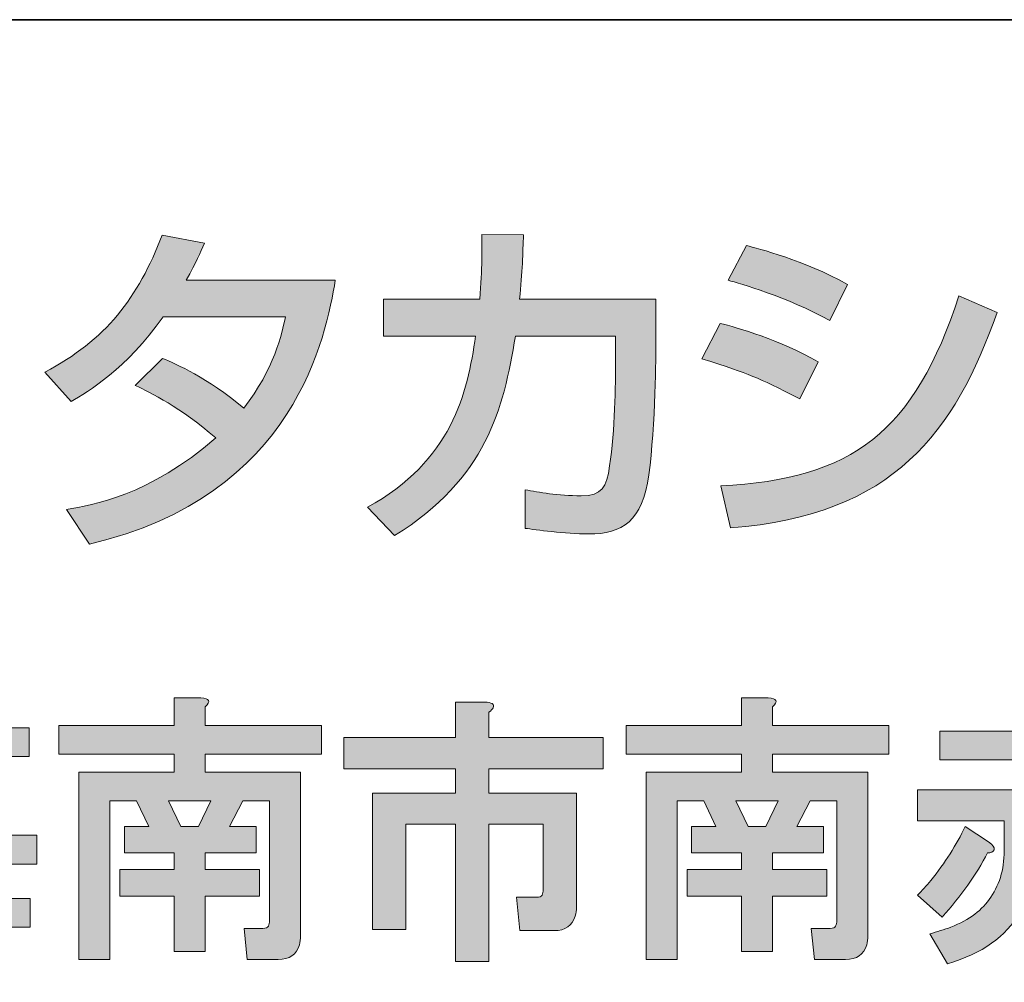
# Model space of a CAD drawing. Units: inches. Extents: x 14 to 686, y 10 to 657.
# Drawn here: x 358 to 371, y 22 to 35 of the extents above; entities that cross this region are included whole.
import ezdxf

# ---------------------------------------------------------------- set-up
doc = ezdxf.new("R2010")
doc.units = ezdxf.units.IN
doc.header["$MEASUREMENT"] = 0
doc.layers.add('レイヤー 1', color=7, linetype='Continuous')

# ---------------------------------------------------------------- blocks, each defined once
blk = doc.blocks.new('block 219')
at = {"layer": 'レイヤー 1'}
h = blk.add_hatch(color=29, dxfattribs=at)
h.dxf.hatch_style = 2
edge = h.paths.add_edge_path()
edge.add_spline(control_points=[(354.828, 24.236), (354.768, 24.296), (354.713, 24.345), (354.663, 24.385), (354.534, 24.505), (354.389, 24.6), (354.23, 24.67), (354.23, 24.67), (354.469, 24.999), (354.469, 24.999), (354.678, 24.889), (354.888, 24.75), (355.097, 24.58), (355.097, 24.58), (354.828, 24.236), (354.828, 24.236)], knot_values=[0, 0, 0, 0, 1, 1, 1, 2, 2, 2, 3, 3, 3, 4, 4, 4, 5, 5, 5, 5], degree=3, periodic=1)
edge = h.paths.add_edge_path()
edge.add_spline(control_points=[(354.663, 22.68), (354.693, 22.601), (354.683, 22.555), (354.634, 22.545), (354.604, 22.536), (354.574, 22.545), (354.544, 22.575), (354.544, 22.575), (354.23, 22.874), (354.23, 22.874), (354.279, 22.934), (354.329, 23.004), (354.379, 23.084), (354.529, 23.323), (354.658, 23.602), (354.768, 23.922), (354.768, 23.922), (355.142, 23.682), (355.142, 23.682), (355.142, 23.682), (354.663, 22.68), (354.663, 22.68)], knot_values=[0, 0, 0, 0, 1, 1, 1, 2, 2, 2, 3, 3, 3, 4, 4, 4, 5, 5, 5, 6, 6, 6, 7, 7, 7, 7], degree=3, periodic=1)
edge = h.paths.add_edge_path()
edge.add_spline(control_points=[(355.292, 25.463), (355.292, 25.463), (355.007, 25.104), (355.007, 25.104), (354.758, 25.333), (354.549, 25.488), (354.379, 25.567), (354.379, 25.567), (354.634, 25.911), (354.634, 25.911), (354.883, 25.772), (355.102, 25.622), (355.292, 25.463)], knot_values=[0, 0, 0, 0, 1, 1, 1, 2, 2, 2, 3, 3, 3, 4, 4, 4, 4], degree=3, periodic=1)
edge = h.paths.add_edge_path()
edge.add_spline(control_points=[(356.159, 25.807), (356.149, 25.787), (356.12, 25.777), (356.07, 25.777), (356.04, 25.727), (356.01, 25.672), (355.98, 25.612), (355.98, 25.612), (357.671, 25.612), (357.671, 25.612), (357.671, 25.612), (357.671, 25.223), (357.671, 25.223), (357.671, 25.223), (355.785, 25.223), (355.785, 25.223), (355.735, 25.133), (355.685, 25.059), (355.636, 24.999), (355.636, 24.999), (357.416, 24.999), (357.416, 24.999), (357.416, 24.999), (357.386, 24.161), (357.386, 24.161), (357.386, 24.161), (357.775, 24.161), (357.775, 24.161), (357.775, 24.161), (357.775, 23.772), (357.775, 23.772), (357.775, 23.772), (357.386, 23.772), (357.386, 23.772), (357.386, 23.772), (357.356, 23.308), (357.356, 23.308), (357.356, 23.308), (357.685, 23.308), (357.685, 23.308), (357.685, 23.308), (357.685, 22.92), (357.685, 22.92), (357.685, 22.92), (357.326, 22.92), (357.326, 22.92), (357.326, 22.92), (357.296, 22.68), (357.296, 22.68), (357.276, 22.541), (357.196, 22.471), (357.057, 22.471), (357.057, 22.471), (356.593, 22.471), (356.593, 22.471), (356.593, 22.471), (356.533, 22.83), (356.533, 22.83), (356.533, 22.83), (356.847, 22.83), (356.847, 22.83), (356.897, 22.83), (356.922, 22.86), (356.922, 22.92), (356.922, 22.92), (355.725, 22.92), (355.725, 22.92), (355.725, 22.92), (355.696, 22.68), (355.696, 22.68), (355.696, 22.68), (355.262, 22.68), (355.262, 22.68), (355.262, 22.68), (355.396, 23.772), (355.396, 23.772), (355.396, 23.772), (355.067, 23.772), (355.067, 23.772), (355.067, 23.772), (355.067, 24.161), (355.067, 24.161), (355.067, 24.161), (355.426, 24.161), (355.426, 24.161), (355.426, 24.161), (355.486, 24.804), (355.486, 24.804), (355.486, 24.804), (355.247, 24.52), (355.247, 24.52), (355.247, 24.52), (354.963, 24.864), (354.963, 24.864), (355.052, 24.934), (355.137, 25.019), (355.217, 25.119), (355.456, 25.398), (355.631, 25.717), (355.741, 26.076), (355.741, 26.076), (356.07, 25.926), (356.07, 25.926), (356.149, 25.876), (356.179, 25.836), (356.159, 25.807)], knot_values=[0, 0, 0, 0, 1, 1, 1, 2, 2, 2, 3, 3, 3, 4, 4, 4, 5, 5, 5, 6, 6, 6, 7, 7, 7, 8, 8, 8, 9, 9, 9, 10, 10, 10, 11, 11, 11, 12, 12, 12, 13, 13, 13, 14, 14, 14, 15, 15, 15, 16, 16, 16, 17, 17, 17, 18, 18, 18, 19, 19, 19, 20, 20, 20, 21, 21, 21, 22, 22, 22, 23, 23, 23, 24, 24, 24, 25, 25, 25, 26, 26, 26, 27, 27, 27, 28, 28, 28, 29, 29, 29, 30, 30, 30, 31, 31, 31, 32, 32, 32, 33, 33, 33, 34, 34, 34, 35, 35, 35, 35], degree=3, periodic=1)
h.paths.add_polyline_path([(355.815, 23.772), (355.771, 23.308), (356.144, 23.308), (356.189, 23.772)])
h.paths.add_polyline_path([(355.875, 24.61), (355.83, 24.161), (356.219, 24.161), (356.249, 24.61)])
h.paths.add_polyline_path([(356.578, 23.772), (356.533, 23.308), (356.952, 23.308), (356.982, 23.772)])
h.paths.add_polyline_path([(356.638, 24.61), (356.608, 24.161), (356.982, 24.161), (356.997, 24.61)])
h = blk.add_hatch(color=29, dxfattribs=at)
h.dxf.hatch_style = 2
edge = h.paths.add_edge_path()
edge.add_spline(control_points=[(360.049, 25.896), (360.049, 25.896), (360.049, 25.642), (360.049, 25.642), (360.049, 25.642), (361.62, 25.642), (361.62, 25.642), (361.62, 25.642), (361.62, 25.253), (361.62, 25.253), (361.62, 25.253), (360.049, 25.253), (360.049, 25.253), (360.049, 25.253), (360.049, 25.014), (360.049, 25.014), (360.049, 25.014), (361.335, 25.014), (361.335, 25.014), (361.335, 25.014), (361.335, 22.8), (361.335, 22.8), (361.335, 22.76), (361.33, 22.72), (361.321, 22.68), (361.281, 22.551), (361.186, 22.485), (361.036, 22.485), (361.036, 22.485), (360.617, 22.485), (360.617, 22.485), (360.617, 22.485), (360.573, 22.904), (360.573, 22.904), (360.573, 22.904), (360.827, 22.904), (360.827, 22.904), (360.867, 22.904), (360.892, 22.914), (360.902, 22.934), (360.912, 22.954), (360.916, 22.979), (360.916, 23.009), (360.916, 23.009), (360.916, 24.625), (360.916, 24.625), (360.916, 24.625), (360.557, 24.625), (360.557, 24.625), (360.557, 24.625), (360.378, 24.281), (360.378, 24.281), (360.378, 24.281), (360.737, 24.281), (360.737, 24.281), (360.737, 24.281), (360.737, 23.922), (360.737, 23.922), (360.737, 23.922), (360.049, 23.922), (360.049, 23.922), (360.049, 23.922), (360.049, 23.697), (360.049, 23.697), (360.049, 23.697), (360.782, 23.697), (360.782, 23.697), (360.782, 23.697), (360.782, 23.338), (360.782, 23.338), (360.782, 23.338), (360.049, 23.338), (360.049, 23.338), (360.049, 23.338), (360.049, 22.59), (360.049, 22.59), (360.049, 22.59), (359.63, 22.59), (359.63, 22.59), (359.63, 22.59), (359.63, 23.338), (359.63, 23.338), (359.63, 23.338), (358.897, 23.338), (358.897, 23.338), (358.897, 23.338), (358.897, 23.697), (358.897, 23.697), (358.897, 23.697), (359.63, 23.697), (359.63, 23.697), (359.63, 23.697), (359.63, 23.922), (359.63, 23.922), (359.63, 23.922), (358.957, 23.922), (358.957, 23.922), (358.957, 23.922), (358.957, 24.281), (358.957, 24.281), (358.957, 24.281), (359.286, 24.281), (359.286, 24.281), (359.286, 24.281), (359.122, 24.625), (359.122, 24.625), (359.122, 24.625), (358.762, 24.625), (358.762, 24.625), (358.762, 24.625), (358.762, 22.485), (358.762, 22.485), (358.762, 22.485), (358.344, 22.485), (358.344, 22.485), (358.344, 22.485), (358.344, 25.014), (358.344, 25.014), (358.344, 25.014), (359.63, 25.014), (359.63, 25.014), (359.63, 25.014), (359.63, 25.253), (359.63, 25.253), (359.63, 25.253), (358.074, 25.253), (358.074, 25.253), (358.074, 25.253), (358.074, 25.642), (358.074, 25.642), (358.074, 25.642), (359.63, 25.642), (359.63, 25.642), (359.63, 25.642), (359.63, 26.016), (359.63, 26.016), (359.63, 26.016), (359.989, 26.016), (359.989, 26.016), (360.109, 26.006), (360.129, 25.966), (360.049, 25.896)], knot_values=[0, 0, 0, 0, 1, 1, 1, 2, 2, 2, 3, 3, 3, 4, 4, 4, 5, 5, 5, 6, 6, 6, 7, 7, 7, 8, 8, 8, 9, 9, 9, 10, 10, 10, 11, 11, 11, 12, 12, 12, 13, 13, 13, 14, 14, 14, 15, 15, 15, 16, 16, 16, 17, 17, 17, 18, 18, 18, 19, 19, 19, 20, 20, 20, 21, 21, 21, 22, 22, 22, 23, 23, 23, 24, 24, 24, 25, 25, 25, 26, 26, 26, 27, 27, 27, 28, 28, 28, 29, 29, 29, 30, 30, 30, 31, 31, 31, 32, 32, 32, 33, 33, 33, 34, 34, 34, 35, 35, 35, 36, 36, 36, 37, 37, 37, 38, 38, 38, 39, 39, 39, 40, 40, 40, 41, 41, 41, 42, 42, 42, 43, 43, 43, 44, 44, 44, 45, 45, 45, 46, 46, 46, 47, 47, 47, 47], degree=3, periodic=1)
h.paths.add_polyline_path([(359.555, 24.625), (359.72, 24.281), (359.959, 24.281), (360.124, 24.625)])
h = blk.add_hatch(color=29, dxfattribs=at)
h.dxf.hatch_style = 2
edge = h.paths.add_edge_path()
edge.add_spline(control_points=[(363.939, 25.882), (363.929, 25.861), (363.909, 25.842), (363.879, 25.822), (363.879, 25.822), (363.879, 25.478), (363.879, 25.478), (363.879, 25.478), (365.42, 25.478), (365.42, 25.478), (365.42, 25.478), (365.42, 25.059), (365.42, 25.059), (365.42, 25.059), (363.879, 25.059), (363.879, 25.059), (363.879, 25.059), (363.879, 24.73), (363.879, 24.73), (363.879, 24.73), (365.061, 24.73), (365.061, 24.73), (365.061, 24.73), (365.061, 23.189), (365.061, 23.189), (365.061, 23.149), (365.055, 23.109), (365.045, 23.069), (365.005, 22.939), (364.911, 22.874), (364.761, 22.874), (364.761, 22.874), (364.297, 22.874), (364.297, 22.874), (364.297, 22.874), (364.253, 23.323), (364.253, 23.323), (364.253, 23.323), (364.522, 23.323), (364.522, 23.323), (364.562, 23.323), (364.587, 23.333), (364.597, 23.353), (364.607, 23.373), (364.612, 23.398), (364.612, 23.428), (364.612, 23.428), (364.612, 24.311), (364.612, 24.311), (364.612, 24.311), (363.879, 24.311), (363.879, 24.311), (363.879, 24.311), (363.879, 22.456), (363.879, 22.456), (363.879, 22.456), (363.43, 22.456), (363.43, 22.456), (363.43, 22.456), (363.43, 24.311), (363.43, 24.311), (363.43, 24.311), (362.757, 24.311), (362.757, 24.311), (362.757, 24.311), (362.757, 22.89), (362.757, 22.89), (362.757, 22.89), (362.308, 22.89), (362.308, 22.89), (362.308, 22.89), (362.308, 24.73), (362.308, 24.73), (362.308, 24.73), (363.43, 24.73), (363.43, 24.73), (363.43, 24.73), (363.43, 25.059), (363.43, 25.059), (363.43, 25.059), (361.919, 25.059), (361.919, 25.059), (361.919, 25.059), (361.919, 25.478), (361.919, 25.478), (361.919, 25.478), (363.43, 25.478), (363.43, 25.478), (363.43, 25.478), (363.43, 25.956), (363.43, 25.956), (363.43, 25.956), (363.819, 25.956), (363.819, 25.956), (363.919, 25.956), (363.958, 25.931), (363.939, 25.882)], knot_values=[0, 0, 0, 0, 1, 1, 1, 2, 2, 2, 3, 3, 3, 4, 4, 4, 5, 5, 5, 6, 6, 6, 7, 7, 7, 8, 8, 8, 9, 9, 9, 10, 10, 10, 11, 11, 11, 12, 12, 12, 13, 13, 13, 14, 14, 14, 15, 15, 15, 16, 16, 16, 17, 17, 17, 18, 18, 18, 19, 19, 19, 20, 20, 20, 21, 21, 21, 22, 22, 22, 23, 23, 23, 24, 24, 24, 25, 25, 25, 26, 26, 26, 27, 27, 27, 28, 28, 28, 29, 29, 29, 30, 30, 30, 31, 31, 31, 32, 32, 32, 32], degree=3, periodic=1)
h = blk.add_hatch(color=29, dxfattribs=at)
h.dxf.hatch_style = 2
edge = h.paths.add_edge_path()
edge.add_spline(control_points=[(367.708, 25.896), (367.708, 25.896), (367.708, 25.642), (367.708, 25.642), (367.708, 25.642), (369.279, 25.642), (369.279, 25.642), (369.279, 25.642), (369.279, 25.253), (369.279, 25.253), (369.279, 25.253), (367.708, 25.253), (367.708, 25.253), (367.708, 25.253), (367.708, 25.014), (367.708, 25.014), (367.708, 25.014), (368.995, 25.014), (368.995, 25.014), (368.995, 25.014), (368.995, 22.8), (368.995, 22.8), (368.995, 22.76), (368.99, 22.72), (368.98, 22.68), (368.94, 22.551), (368.845, 22.485), (368.696, 22.485), (368.696, 22.485), (368.277, 22.485), (368.277, 22.485), (368.277, 22.485), (368.232, 22.904), (368.232, 22.904), (368.232, 22.904), (368.486, 22.904), (368.486, 22.904), (368.526, 22.904), (368.551, 22.914), (368.561, 22.934), (368.571, 22.954), (368.576, 22.979), (368.576, 23.009), (368.576, 23.009), (368.576, 24.625), (368.576, 24.625), (368.576, 24.625), (368.217, 24.625), (368.217, 24.625), (368.217, 24.625), (368.037, 24.281), (368.037, 24.281), (368.037, 24.281), (368.396, 24.281), (368.396, 24.281), (368.396, 24.281), (368.396, 23.922), (368.396, 23.922), (368.396, 23.922), (367.708, 23.922), (367.708, 23.922), (367.708, 23.922), (367.708, 23.697), (367.708, 23.697), (367.708, 23.697), (368.442, 23.697), (368.442, 23.697), (368.442, 23.697), (368.442, 23.338), (368.442, 23.338), (368.442, 23.338), (367.708, 23.338), (367.708, 23.338), (367.708, 23.338), (367.708, 22.59), (367.708, 22.59), (367.708, 22.59), (367.29, 22.59), (367.29, 22.59), (367.29, 22.59), (367.29, 23.338), (367.29, 23.338), (367.29, 23.338), (366.556, 23.338), (366.556, 23.338), (366.556, 23.338), (366.556, 23.697), (366.556, 23.697), (366.556, 23.697), (367.29, 23.697), (367.29, 23.697), (367.29, 23.697), (367.29, 23.922), (367.29, 23.922), (367.29, 23.922), (366.616, 23.922), (366.616, 23.922), (366.616, 23.922), (366.616, 24.281), (366.616, 24.281), (366.616, 24.281), (366.945, 24.281), (366.945, 24.281), (366.945, 24.281), (366.781, 24.625), (366.781, 24.625), (366.781, 24.625), (366.422, 24.625), (366.422, 24.625), (366.422, 24.625), (366.422, 22.485), (366.422, 22.485), (366.422, 22.485), (366.003, 22.485), (366.003, 22.485), (366.003, 22.485), (366.003, 25.014), (366.003, 25.014), (366.003, 25.014), (367.29, 25.014), (367.29, 25.014), (367.29, 25.014), (367.29, 25.253), (367.29, 25.253), (367.29, 25.253), (365.734, 25.253), (365.734, 25.253), (365.734, 25.253), (365.734, 25.642), (365.734, 25.642), (365.734, 25.642), (367.29, 25.642), (367.29, 25.642), (367.29, 25.642), (367.29, 26.016), (367.29, 26.016), (367.29, 26.016), (367.649, 26.016), (367.649, 26.016), (367.768, 26.006), (367.788, 25.966), (367.708, 25.896)], knot_values=[0, 0, 0, 0, 1, 1, 1, 2, 2, 2, 3, 3, 3, 4, 4, 4, 5, 5, 5, 6, 6, 6, 7, 7, 7, 8, 8, 8, 9, 9, 9, 10, 10, 10, 11, 11, 11, 12, 12, 12, 13, 13, 13, 14, 14, 14, 15, 15, 15, 16, 16, 16, 17, 17, 17, 18, 18, 18, 19, 19, 19, 20, 20, 20, 21, 21, 21, 22, 22, 22, 23, 23, 23, 24, 24, 24, 25, 25, 25, 26, 26, 26, 27, 27, 27, 28, 28, 28, 29, 29, 29, 30, 30, 30, 31, 31, 31, 32, 32, 32, 33, 33, 33, 34, 34, 34, 35, 35, 35, 36, 36, 36, 37, 37, 37, 38, 38, 38, 39, 39, 39, 40, 40, 40, 41, 41, 41, 42, 42, 42, 43, 43, 43, 44, 44, 44, 45, 45, 45, 46, 46, 46, 47, 47, 47, 47], degree=3, periodic=1)
h.paths.add_polyline_path([(367.215, 24.625), (367.379, 24.281), (367.619, 24.281), (367.783, 24.625)])
h = blk.add_hatch(color=29, dxfattribs=at)
h.dxf.hatch_style = 2
edge = h.paths.add_edge_path()
edge.add_spline(control_points=[(371.538, 25.911), (371.538, 25.911), (371.538, 25.567), (371.538, 25.567), (371.538, 25.567), (372.72, 25.567), (372.72, 25.567), (372.72, 25.567), (372.72, 25.178), (372.72, 25.178), (372.72, 25.178), (371.538, 25.178), (371.538, 25.178), (371.538, 25.178), (371.538, 24.774), (371.538, 24.774), (371.538, 24.774), (373.034, 24.774), (373.034, 24.774), (373.034, 24.774), (373.034, 24.355), (373.034, 24.355), (373.034, 24.355), (371.942, 24.355), (371.942, 24.355), (371.942, 24.355), (371.942, 22.785), (371.942, 22.785), (371.942, 22.745), (371.937, 22.705), (371.927, 22.665), (371.887, 22.536), (371.792, 22.471), (371.643, 22.471), (371.643, 22.471), (371.269, 22.471), (371.269, 22.471), (371.269, 22.471), (371.224, 22.89), (371.224, 22.89), (371.224, 22.89), (371.433, 22.89), (371.433, 22.89), (371.473, 22.89), (371.498, 22.899), (371.508, 22.92), (371.518, 22.939), (371.523, 22.964), (371.523, 22.994), (371.523, 22.994), (371.523, 24.355), (371.523, 24.355), (371.523, 24.355), (371.254, 24.355), (371.254, 24.355), (371.254, 24.355), (371.254, 23.922), (371.254, 23.922), (371.254, 23.632), (371.184, 23.363), (371.044, 23.114), (370.865, 22.795), (370.541, 22.565), (370.072, 22.426), (370.072, 22.426), (369.833, 22.83), (369.833, 22.83), (369.932, 22.86), (370.027, 22.89), (370.117, 22.92), (370.366, 23.019), (370.546, 23.154), (370.655, 23.323), (370.785, 23.513), (370.845, 23.737), (370.835, 23.996), (370.835, 23.996), (370.835, 24.355), (370.835, 24.355), (370.835, 24.355), (369.668, 24.355), (369.668, 24.355), (369.668, 24.355), (369.668, 24.774), (369.668, 24.774), (369.668, 24.774), (371.119, 24.774), (371.119, 24.774), (371.119, 24.774), (371.119, 25.178), (371.119, 25.178), (371.119, 25.178), (369.967, 25.178), (369.967, 25.178), (369.967, 25.178), (369.967, 25.567), (369.967, 25.567), (369.967, 25.567), (371.119, 25.567), (371.119, 25.567), (371.119, 25.567), (371.119, 26.031), (371.119, 26.031), (371.119, 26.031), (371.478, 26.031), (371.478, 26.031), (371.598, 26.021), (371.618, 25.981), (371.538, 25.911)], knot_values=[0, 0, 0, 0, 1, 1, 1, 2, 2, 2, 3, 3, 3, 4, 4, 4, 5, 5, 5, 6, 6, 6, 7, 7, 7, 8, 8, 8, 9, 9, 9, 10, 10, 10, 11, 11, 11, 12, 12, 12, 13, 13, 13, 14, 14, 14, 15, 15, 15, 16, 16, 16, 17, 17, 17, 18, 18, 18, 19, 19, 19, 20, 20, 20, 21, 21, 21, 22, 22, 22, 23, 23, 23, 24, 24, 24, 25, 25, 25, 26, 26, 26, 27, 27, 27, 28, 28, 28, 29, 29, 29, 30, 30, 30, 31, 31, 31, 32, 32, 32, 33, 33, 33, 34, 34, 34, 35, 35, 35, 36, 36, 36, 36], degree=3, periodic=1)
edge = h.paths.add_edge_path()
edge.add_spline(control_points=[(370.701, 23.966), (370.69, 23.937), (370.66, 23.922), (370.611, 23.922), (370.461, 23.632), (370.256, 23.343), (369.997, 23.054), (369.997, 23.054), (369.668, 23.353), (369.668, 23.353), (369.728, 23.413), (369.788, 23.478), (369.848, 23.548), (370.037, 23.787), (370.192, 24.031), (370.311, 24.281), (370.311, 24.281), (370.625, 24.071), (370.625, 24.071), (370.685, 24.031), (370.71, 23.996), (370.701, 23.966)], knot_values=[0, 0, 0, 0, 1, 1, 1, 2, 2, 2, 3, 3, 3, 4, 4, 4, 5, 5, 5, 6, 6, 6, 7, 7, 7, 7], degree=3, periodic=1)
edge = h.paths.add_edge_path()
edge.add_spline(control_points=[(372.675, 23.069), (372.475, 23.408), (372.246, 23.712), (371.987, 23.982), (371.987, 23.982), (372.331, 24.221), (372.331, 24.221), (372.61, 23.952), (372.854, 23.657), (373.064, 23.338), (373.064, 23.338), (372.675, 23.069), (372.675, 23.069)], knot_values=[0, 0, 0, 0, 1, 1, 1, 2, 2, 2, 3, 3, 3, 4, 4, 4, 4], degree=3, periodic=1)
at = {"layer": 'レイヤー 1', "lineweight": 0}
for points in [[(359.555, 24.625), (359.72, 24.281), (359.959, 24.281), (360.124, 24.625), (359.555, 24.625)], [(367.215, 24.625), (367.379, 24.281), (367.619, 24.281), (367.783, 24.625), (367.215, 24.625)]]:
    blk.add_lwpolyline(points, dxfattribs=at)
for points, knots in [([(356.159, 25.807), (356.149, 25.787), (356.12, 25.777), (356.07, 25.777), (356.04, 25.727), (356.01, 25.672), (355.98, 25.612), (355.98, 25.612), (357.671, 25.612), (357.671, 25.612), (357.671, 25.612), (357.671, 25.223), (357.671, 25.223), (357.671, 25.223), (355.785, 25.223), (355.785, 25.223), (355.735, 25.133), (355.685, 25.059), (355.636, 24.999), (355.636, 24.999), (357.416, 24.999), (357.416, 24.999), (357.416, 24.999), (357.386, 24.161), (357.386, 24.161), (357.386, 24.161), (357.775, 24.161), (357.775, 24.161), (357.775, 24.161), (357.775, 23.772), (357.775, 23.772), (357.775, 23.772), (357.386, 23.772), (357.386, 23.772), (357.386, 23.772), (357.356, 23.308), (357.356, 23.308), (357.356, 23.308), (357.685, 23.308), (357.685, 23.308), (357.685, 23.308), (357.685, 22.92), (357.685, 22.92), (357.685, 22.92), (357.326, 22.92), (357.326, 22.92), (357.326, 22.92), (357.296, 22.68), (357.296, 22.68), (357.276, 22.541), (357.196, 22.471), (357.057, 22.471), (357.057, 22.471), (356.593, 22.471), (356.593, 22.471), (356.593, 22.471), (356.533, 22.83), (356.533, 22.83), (356.533, 22.83), (356.847, 22.83), (356.847, 22.83), (356.897, 22.83), (356.922, 22.86), (356.922, 22.92), (356.922, 22.92), (355.725, 22.92), (355.725, 22.92), (355.725, 22.92), (355.696, 22.68), (355.696, 22.68), (355.696, 22.68), (355.262, 22.68), (355.262, 22.68), (355.262, 22.68), (355.396, 23.772), (355.396, 23.772), (355.396, 23.772), (355.067, 23.772), (355.067, 23.772), (355.067, 23.772), (355.067, 24.161), (355.067, 24.161), (355.067, 24.161), (355.426, 24.161), (355.426, 24.161), (355.426, 24.161), (355.486, 24.804), (355.486, 24.804), (355.486, 24.804), (355.247, 24.52), (355.247, 24.52), (355.247, 24.52), (354.963, 24.864), (354.963, 24.864), (355.052, 24.934), (355.137, 25.019), (355.217, 25.119), (355.456, 25.398), (355.631, 25.717), (355.741, 26.076), (355.741, 26.076), (356.07, 25.926), (356.07, 25.926), (356.149, 25.876), (356.179, 25.836), (356.159, 25.807)], [0, 0, 0, 0, 1, 1, 1, 2, 2, 2, 3, 3, 3, 4, 4, 4, 5, 5, 5, 6, 6, 6, 7, 7, 7, 8, 8, 8, 9, 9, 9, 10, 10, 10, 11, 11, 11, 12, 12, 12, 13, 13, 13, 14, 14, 14, 15, 15, 15, 16, 16, 16, 17, 17, 17, 18, 18, 18, 19, 19, 19, 20, 20, 20, 21, 21, 21, 22, 22, 22, 23, 23, 23, 24, 24, 24, 25, 25, 25, 26, 26, 26, 27, 27, 27, 28, 28, 28, 29, 29, 29, 30, 30, 30, 31, 31, 31, 32, 32, 32, 33, 33, 33, 34, 34, 34, 35, 35, 35, 35]), ([(360.049, 25.896), (360.049, 25.896), (360.049, 25.642), (360.049, 25.642), (360.049, 25.642), (361.62, 25.642), (361.62, 25.642), (361.62, 25.642), (361.62, 25.253), (361.62, 25.253), (361.62, 25.253), (360.049, 25.253), (360.049, 25.253), (360.049, 25.253), (360.049, 25.014), (360.049, 25.014), (360.049, 25.014), (361.335, 25.014), (361.335, 25.014), (361.335, 25.014), (361.335, 22.8), (361.335, 22.8), (361.335, 22.76), (361.33, 22.72), (361.321, 22.68), (361.281, 22.551), (361.186, 22.485), (361.036, 22.485), (361.036, 22.485), (360.617, 22.485), (360.617, 22.485), (360.617, 22.485), (360.573, 22.904), (360.573, 22.904), (360.573, 22.904), (360.827, 22.904), (360.827, 22.904), (360.867, 22.904), (360.892, 22.914), (360.902, 22.934), (360.912, 22.954), (360.916, 22.979), (360.916, 23.009), (360.916, 23.009), (360.916, 24.625), (360.916, 24.625), (360.916, 24.625), (360.557, 24.625), (360.557, 24.625), (360.557, 24.625), (360.378, 24.281), (360.378, 24.281), (360.378, 24.281), (360.737, 24.281), (360.737, 24.281), (360.737, 24.281), (360.737, 23.922), (360.737, 23.922), (360.737, 23.922), (360.049, 23.922), (360.049, 23.922), (360.049, 23.922), (360.049, 23.697), (360.049, 23.697), (360.049, 23.697), (360.782, 23.697), (360.782, 23.697), (360.782, 23.697), (360.782, 23.338), (360.782, 23.338), (360.782, 23.338), (360.049, 23.338), (360.049, 23.338), (360.049, 23.338), (360.049, 22.59), (360.049, 22.59), (360.049, 22.59), (359.63, 22.59), (359.63, 22.59), (359.63, 22.59), (359.63, 23.338), (359.63, 23.338), (359.63, 23.338), (358.897, 23.338), (358.897, 23.338), (358.897, 23.338), (358.897, 23.697), (358.897, 23.697), (358.897, 23.697), (359.63, 23.697), (359.63, 23.697), (359.63, 23.697), (359.63, 23.922), (359.63, 23.922), (359.63, 23.922), (358.957, 23.922), (358.957, 23.922), (358.957, 23.922), (358.957, 24.281), (358.957, 24.281), (358.957, 24.281), (359.286, 24.281), (359.286, 24.281), (359.286, 24.281), (359.122, 24.625), (359.122, 24.625), (359.122, 24.625), (358.762, 24.625), (358.762, 24.625), (358.762, 24.625), (358.762, 22.485), (358.762, 22.485), (358.762, 22.485), (358.344, 22.485), (358.344, 22.485), (358.344, 22.485), (358.344, 25.014), (358.344, 25.014), (358.344, 25.014), (359.63, 25.014), (359.63, 25.014), (359.63, 25.014), (359.63, 25.253), (359.63, 25.253), (359.63, 25.253), (358.074, 25.253), (358.074, 25.253), (358.074, 25.253), (358.074, 25.642), (358.074, 25.642), (358.074, 25.642), (359.63, 25.642), (359.63, 25.642), (359.63, 25.642), (359.63, 26.016), (359.63, 26.016), (359.63, 26.016), (359.989, 26.016), (359.989, 26.016), (360.109, 26.006), (360.129, 25.966), (360.049, 25.896)], [0, 0, 0, 0, 1, 1, 1, 2, 2, 2, 3, 3, 3, 4, 4, 4, 5, 5, 5, 6, 6, 6, 7, 7, 7, 8, 8, 8, 9, 9, 9, 10, 10, 10, 11, 11, 11, 12, 12, 12, 13, 13, 13, 14, 14, 14, 15, 15, 15, 16, 16, 16, 17, 17, 17, 18, 18, 18, 19, 19, 19, 20, 20, 20, 21, 21, 21, 22, 22, 22, 23, 23, 23, 24, 24, 24, 25, 25, 25, 26, 26, 26, 27, 27, 27, 28, 28, 28, 29, 29, 29, 30, 30, 30, 31, 31, 31, 32, 32, 32, 33, 33, 33, 34, 34, 34, 35, 35, 35, 36, 36, 36, 37, 37, 37, 38, 38, 38, 39, 39, 39, 40, 40, 40, 41, 41, 41, 42, 42, 42, 43, 43, 43, 44, 44, 44, 45, 45, 45, 46, 46, 46, 47, 47, 47, 47]), ([(363.939, 25.882), (363.929, 25.861), (363.909, 25.842), (363.879, 25.822), (363.879, 25.822), (363.879, 25.478), (363.879, 25.478), (363.879, 25.478), (365.42, 25.478), (365.42, 25.478), (365.42, 25.478), (365.42, 25.059), (365.42, 25.059), (365.42, 25.059), (363.879, 25.059), (363.879, 25.059), (363.879, 25.059), (363.879, 24.73), (363.879, 24.73), (363.879, 24.73), (365.061, 24.73), (365.061, 24.73), (365.061, 24.73), (365.061, 23.189), (365.061, 23.189), (365.061, 23.149), (365.055, 23.109), (365.045, 23.069), (365.005, 22.939), (364.911, 22.874), (364.761, 22.874), (364.761, 22.874), (364.297, 22.874), (364.297, 22.874), (364.297, 22.874), (364.253, 23.323), (364.253, 23.323), (364.253, 23.323), (364.522, 23.323), (364.522, 23.323), (364.562, 23.323), (364.587, 23.333), (364.597, 23.353), (364.607, 23.373), (364.612, 23.398), (364.612, 23.428), (364.612, 23.428), (364.612, 24.311), (364.612, 24.311), (364.612, 24.311), (363.879, 24.311), (363.879, 24.311), (363.879, 24.311), (363.879, 22.456), (363.879, 22.456), (363.879, 22.456), (363.43, 22.456), (363.43, 22.456), (363.43, 22.456), (363.43, 24.311), (363.43, 24.311), (363.43, 24.311), (362.757, 24.311), (362.757, 24.311), (362.757, 24.311), (362.757, 22.89), (362.757, 22.89), (362.757, 22.89), (362.308, 22.89), (362.308, 22.89), (362.308, 22.89), (362.308, 24.73), (362.308, 24.73), (362.308, 24.73), (363.43, 24.73), (363.43, 24.73), (363.43, 24.73), (363.43, 25.059), (363.43, 25.059), (363.43, 25.059), (361.919, 25.059), (361.919, 25.059), (361.919, 25.059), (361.919, 25.478), (361.919, 25.478), (361.919, 25.478), (363.43, 25.478), (363.43, 25.478), (363.43, 25.478), (363.43, 25.956), (363.43, 25.956), (363.43, 25.956), (363.819, 25.956), (363.819, 25.956), (363.919, 25.956), (363.958, 25.931), (363.939, 25.882)], [0, 0, 0, 0, 1, 1, 1, 2, 2, 2, 3, 3, 3, 4, 4, 4, 5, 5, 5, 6, 6, 6, 7, 7, 7, 8, 8, 8, 9, 9, 9, 10, 10, 10, 11, 11, 11, 12, 12, 12, 13, 13, 13, 14, 14, 14, 15, 15, 15, 16, 16, 16, 17, 17, 17, 18, 18, 18, 19, 19, 19, 20, 20, 20, 21, 21, 21, 22, 22, 22, 23, 23, 23, 24, 24, 24, 25, 25, 25, 26, 26, 26, 27, 27, 27, 28, 28, 28, 29, 29, 29, 30, 30, 30, 31, 31, 31, 32, 32, 32, 32]), ([(367.708, 25.896), (367.708, 25.896), (367.708, 25.642), (367.708, 25.642), (367.708, 25.642), (369.279, 25.642), (369.279, 25.642), (369.279, 25.642), (369.279, 25.253), (369.279, 25.253), (369.279, 25.253), (367.708, 25.253), (367.708, 25.253), (367.708, 25.253), (367.708, 25.014), (367.708, 25.014), (367.708, 25.014), (368.995, 25.014), (368.995, 25.014), (368.995, 25.014), (368.995, 22.8), (368.995, 22.8), (368.995, 22.76), (368.99, 22.72), (368.98, 22.68), (368.94, 22.551), (368.845, 22.485), (368.696, 22.485), (368.696, 22.485), (368.277, 22.485), (368.277, 22.485), (368.277, 22.485), (368.232, 22.904), (368.232, 22.904), (368.232, 22.904), (368.486, 22.904), (368.486, 22.904), (368.526, 22.904), (368.551, 22.914), (368.561, 22.934), (368.571, 22.954), (368.576, 22.979), (368.576, 23.009), (368.576, 23.009), (368.576, 24.625), (368.576, 24.625), (368.576, 24.625), (368.217, 24.625), (368.217, 24.625), (368.217, 24.625), (368.037, 24.281), (368.037, 24.281), (368.037, 24.281), (368.396, 24.281), (368.396, 24.281), (368.396, 24.281), (368.396, 23.922), (368.396, 23.922), (368.396, 23.922), (367.708, 23.922), (367.708, 23.922), (367.708, 23.922), (367.708, 23.697), (367.708, 23.697), (367.708, 23.697), (368.442, 23.697), (368.442, 23.697), (368.442, 23.697), (368.442, 23.338), (368.442, 23.338), (368.442, 23.338), (367.708, 23.338), (367.708, 23.338), (367.708, 23.338), (367.708, 22.59), (367.708, 22.59), (367.708, 22.59), (367.29, 22.59), (367.29, 22.59), (367.29, 22.59), (367.29, 23.338), (367.29, 23.338), (367.29, 23.338), (366.556, 23.338), (366.556, 23.338), (366.556, 23.338), (366.556, 23.697), (366.556, 23.697), (366.556, 23.697), (367.29, 23.697), (367.29, 23.697), (367.29, 23.697), (367.29, 23.922), (367.29, 23.922), (367.29, 23.922), (366.616, 23.922), (366.616, 23.922), (366.616, 23.922), (366.616, 24.281), (366.616, 24.281), (366.616, 24.281), (366.945, 24.281), (366.945, 24.281), (366.945, 24.281), (366.781, 24.625), (366.781, 24.625), (366.781, 24.625), (366.422, 24.625), (366.422, 24.625), (366.422, 24.625), (366.422, 22.485), (366.422, 22.485), (366.422, 22.485), (366.003, 22.485), (366.003, 22.485), (366.003, 22.485), (366.003, 25.014), (366.003, 25.014), (366.003, 25.014), (367.29, 25.014), (367.29, 25.014), (367.29, 25.014), (367.29, 25.253), (367.29, 25.253), (367.29, 25.253), (365.734, 25.253), (365.734, 25.253), (365.734, 25.253), (365.734, 25.642), (365.734, 25.642), (365.734, 25.642), (367.29, 25.642), (367.29, 25.642), (367.29, 25.642), (367.29, 26.016), (367.29, 26.016), (367.29, 26.016), (367.649, 26.016), (367.649, 26.016), (367.768, 26.006), (367.788, 25.966), (367.708, 25.896)], [0, 0, 0, 0, 1, 1, 1, 2, 2, 2, 3, 3, 3, 4, 4, 4, 5, 5, 5, 6, 6, 6, 7, 7, 7, 8, 8, 8, 9, 9, 9, 10, 10, 10, 11, 11, 11, 12, 12, 12, 13, 13, 13, 14, 14, 14, 15, 15, 15, 16, 16, 16, 17, 17, 17, 18, 18, 18, 19, 19, 19, 20, 20, 20, 21, 21, 21, 22, 22, 22, 23, 23, 23, 24, 24, 24, 25, 25, 25, 26, 26, 26, 27, 27, 27, 28, 28, 28, 29, 29, 29, 30, 30, 30, 31, 31, 31, 32, 32, 32, 33, 33, 33, 34, 34, 34, 35, 35, 35, 36, 36, 36, 37, 37, 37, 38, 38, 38, 39, 39, 39, 40, 40, 40, 41, 41, 41, 42, 42, 42, 43, 43, 43, 44, 44, 44, 45, 45, 45, 46, 46, 46, 47, 47, 47, 47]), ([(371.538, 25.911), (371.538, 25.911), (371.538, 25.567), (371.538, 25.567), (371.538, 25.567), (372.72, 25.567), (372.72, 25.567), (372.72, 25.567), (372.72, 25.178), (372.72, 25.178), (372.72, 25.178), (371.538, 25.178), (371.538, 25.178), (371.538, 25.178), (371.538, 24.774), (371.538, 24.774), (371.538, 24.774), (373.034, 24.774), (373.034, 24.774), (373.034, 24.774), (373.034, 24.355), (373.034, 24.355), (373.034, 24.355), (371.942, 24.355), (371.942, 24.355), (371.942, 24.355), (371.942, 22.785), (371.942, 22.785), (371.942, 22.745), (371.937, 22.705), (371.927, 22.665), (371.887, 22.536), (371.792, 22.471), (371.643, 22.471), (371.643, 22.471), (371.269, 22.471), (371.269, 22.471), (371.269, 22.471), (371.224, 22.89), (371.224, 22.89), (371.224, 22.89), (371.433, 22.89), (371.433, 22.89), (371.473, 22.89), (371.498, 22.899), (371.508, 22.92), (371.518, 22.939), (371.523, 22.964), (371.523, 22.994), (371.523, 22.994), (371.523, 24.355), (371.523, 24.355), (371.523, 24.355), (371.254, 24.355), (371.254, 24.355), (371.254, 24.355), (371.254, 23.922), (371.254, 23.922), (371.254, 23.632), (371.184, 23.363), (371.044, 23.114), (370.865, 22.795), (370.541, 22.565), (370.072, 22.426), (370.072, 22.426), (369.833, 22.83), (369.833, 22.83), (369.932, 22.86), (370.027, 22.89), (370.117, 22.92), (370.366, 23.019), (370.546, 23.154), (370.655, 23.323), (370.785, 23.513), (370.845, 23.737), (370.835, 23.996), (370.835, 23.996), (370.835, 24.355), (370.835, 24.355), (370.835, 24.355), (369.668, 24.355), (369.668, 24.355), (369.668, 24.355), (369.668, 24.774), (369.668, 24.774), (369.668, 24.774), (371.119, 24.774), (371.119, 24.774), (371.119, 24.774), (371.119, 25.178), (371.119, 25.178), (371.119, 25.178), (369.967, 25.178), (369.967, 25.178), (369.967, 25.178), (369.967, 25.567), (369.967, 25.567), (369.967, 25.567), (371.119, 25.567), (371.119, 25.567), (371.119, 25.567), (371.119, 26.031), (371.119, 26.031), (371.119, 26.031), (371.478, 26.031), (371.478, 26.031), (371.598, 26.021), (371.618, 25.981), (371.538, 25.911)], [0, 0, 0, 0, 1, 1, 1, 2, 2, 2, 3, 3, 3, 4, 4, 4, 5, 5, 5, 6, 6, 6, 7, 7, 7, 8, 8, 8, 9, 9, 9, 10, 10, 10, 11, 11, 11, 12, 12, 12, 13, 13, 13, 14, 14, 14, 15, 15, 15, 16, 16, 16, 17, 17, 17, 18, 18, 18, 19, 19, 19, 20, 20, 20, 21, 21, 21, 22, 22, 22, 23, 23, 23, 24, 24, 24, 25, 25, 25, 26, 26, 26, 27, 27, 27, 28, 28, 28, 29, 29, 29, 30, 30, 30, 31, 31, 31, 32, 32, 32, 33, 33, 33, 34, 34, 34, 35, 35, 35, 36, 36, 36, 36]), ([(370.701, 23.966), (370.69, 23.937), (370.66, 23.922), (370.611, 23.922), (370.461, 23.632), (370.256, 23.343), (369.997, 23.054), (369.997, 23.054), (369.668, 23.353), (369.668, 23.353), (369.728, 23.413), (369.788, 23.478), (369.848, 23.548), (370.037, 23.787), (370.192, 24.031), (370.311, 24.281), (370.311, 24.281), (370.625, 24.071), (370.625, 24.071), (370.685, 24.031), (370.71, 23.996), (370.701, 23.966)], [0, 0, 0, 0, 1, 1, 1, 2, 2, 2, 3, 3, 3, 4, 4, 4, 5, 5, 5, 6, 6, 6, 7, 7, 7, 7])]:
    blk.add_open_spline(points, degree=3, knots=knots, dxfattribs=at)
blk = doc.blocks.new('block 218')
at = {"layer": 'レイヤー 1'}
blk.add_blockref('block 219', (0, 0), dxfattribs=at)
blk = doc.blocks.new('block 217')
at = {"layer": 'レイヤー 1'}
blk.add_blockref('block 218', (0, 0), dxfattribs=at)
blk = doc.blocks.new('block 216')
at = {"layer": 'レイヤー 1'}
blk.add_blockref('block 217', (0, 0), dxfattribs=at)
blk = doc.blocks.new('block 232')
at = {"layer": 'レイヤー 1'}
h = blk.add_hatch(color=29, dxfattribs=at)
h.dxf.hatch_style = 2
edge = h.paths.add_edge_path()
edge.add_spline(control_points=[(359.474, 30.597), (359.662, 30.516), (360.074, 30.341), (360.57, 29.925), (360.981, 30.454), (361.086, 30.932), (361.133, 31.159), (361.133, 31.159), (359.483, 31.159), (359.483, 31.159), (358.977, 30.449), (358.47, 30.148), (358.24, 30.015), (358.24, 30.015), (357.885, 30.412), (357.885, 30.412), (358.707, 30.842), (359.142, 31.414), (359.469, 32.261), (359.469, 32.261), (360.041, 32.153), (360.041, 32.153), (359.979, 32.015), (359.933, 31.906), (359.79, 31.651), (359.79, 31.651), (361.805, 31.651), (361.805, 31.651), (361.681, 30.918), (361.28, 28.739), (358.485, 28.091), (358.485, 28.091), (358.178, 28.559), (358.178, 28.559), (358.527, 28.615), (359.293, 28.743), (360.192, 29.523), (359.71, 29.94), (359.317, 30.128), (359.104, 30.232), (359.104, 30.232), (359.474, 30.597), (359.474, 30.597)], knot_values=[0, 0, 0, 0, 1, 1, 1, 2, 2, 2, 3, 3, 3, 4, 4, 4, 5, 5, 5, 6, 6, 6, 7, 7, 7, 8, 8, 8, 9, 9, 9, 10, 10, 10, 11, 11, 11, 12, 12, 12, 13, 13, 13, 14, 14, 14, 14], degree=3, periodic=1)
h = blk.add_hatch(color=29, dxfattribs=at)
h.dxf.hatch_style = 2
edge = h.paths.add_edge_path()
edge.add_spline(control_points=[(366.134, 31.395), (366.134, 31.395), (366.134, 30.771), (366.134, 30.771), (366.134, 30.701), (366.129, 29.684), (366.039, 29.027), (365.954, 28.398), (365.68, 28.227), (365.226, 28.227), (364.909, 28.227), (364.507, 28.285), (364.37, 28.303), (364.37, 28.303), (364.37, 28.823), (364.37, 28.823), (364.554, 28.79), (364.805, 28.743), (365.126, 28.743), (365.41, 28.743), (365.467, 28.856), (365.509, 29.145), (365.581, 29.632), (365.59, 30.223), (365.59, 30.597), (365.59, 30.597), (365.59, 30.899), (365.59, 30.899), (365.59, 30.899), (364.238, 30.899), (364.238, 30.899), (364.072, 29.907), (363.85, 28.98), (362.606, 28.205), (362.606, 28.205), (362.238, 28.587), (362.238, 28.587), (363.377, 29.211), (363.59, 30.128), (363.699, 30.899), (363.699, 30.899), (362.455, 30.899), (362.455, 30.899), (362.455, 30.899), (362.455, 31.395), (362.455, 31.395), (362.455, 31.395), (363.755, 31.395), (363.755, 31.395), (363.788, 31.816), (363.788, 32.091), (363.783, 32.27), (363.783, 32.27), (364.346, 32.265), (364.346, 32.265), (364.337, 32.029), (364.332, 31.76), (364.294, 31.395), (364.294, 31.395), (366.134, 31.395), (366.134, 31.395)], knot_values=[0, 0, 0, 0, 1, 1, 1, 2, 2, 2, 3, 3, 3, 4, 4, 4, 5, 5, 5, 6, 6, 6, 7, 7, 7, 8, 8, 8, 9, 9, 9, 10, 10, 10, 11, 11, 11, 12, 12, 12, 13, 13, 13, 14, 14, 14, 15, 15, 15, 16, 16, 16, 17, 17, 17, 18, 18, 18, 19, 19, 19, 20, 20, 20, 20], degree=3, periodic=1)
h = blk.add_hatch(color=29, dxfattribs=at)
h.dxf.hatch_style = 2
edge = h.paths.add_edge_path()
edge.add_spline(control_points=[(368.079, 30.053), (367.459, 30.36), (367.446, 30.37), (366.755, 30.592), (366.755, 30.592), (367.001, 31.07), (367.001, 31.07), (367.229, 31.012), (367.814, 30.847), (368.324, 30.549), (368.324, 30.549), (368.079, 30.053), (368.079, 30.053)], knot_values=[0, 0, 0, 0, 1, 1, 1, 2, 2, 2, 3, 3, 3, 4, 4, 4, 4], degree=3, periodic=1)
edge = h.paths.add_edge_path()
edge.add_spline(control_points=[(367.01, 28.875), (368.793, 28.966), (369.625, 29.603), (370.226, 31.443), (370.226, 31.443), (370.741, 31.216), (370.741, 31.216), (370.164, 29.599), (369.356, 28.484), (367.143, 28.308), (367.143, 28.308), (367.01, 28.875), (367.01, 28.875)], knot_values=[0, 0, 0, 0, 1, 1, 1, 2, 2, 2, 3, 3, 3, 4, 4, 4, 4], degree=3, periodic=1)
edge = h.paths.add_edge_path()
edge.add_spline(control_points=[(368.481, 31.107), (367.904, 31.429), (367.261, 31.608), (367.11, 31.651), (367.11, 31.651), (367.356, 32.12), (367.356, 32.12), (367.516, 32.077), (368.122, 31.93), (368.722, 31.595), (368.722, 31.595), (368.481, 31.107), (368.481, 31.107)], knot_values=[0, 0, 0, 0, 1, 1, 1, 2, 2, 2, 3, 3, 3, 4, 4, 4, 4], degree=3, periodic=1)
at = {"layer": 'レイヤー 1', "lineweight": 0}
for points, knots in [([(359.474, 30.597), (359.662, 30.516), (360.074, 30.341), (360.57, 29.925), (360.981, 30.454), (361.086, 30.932), (361.133, 31.159), (361.133, 31.159), (359.483, 31.159), (359.483, 31.159), (358.977, 30.449), (358.47, 30.148), (358.24, 30.015), (358.24, 30.015), (357.885, 30.412), (357.885, 30.412), (358.707, 30.842), (359.142, 31.414), (359.469, 32.261), (359.469, 32.261), (360.041, 32.153), (360.041, 32.153), (359.979, 32.015), (359.933, 31.906), (359.79, 31.651), (359.79, 31.651), (361.805, 31.651), (361.805, 31.651), (361.681, 30.918), (361.28, 28.739), (358.485, 28.091), (358.485, 28.091), (358.178, 28.559), (358.178, 28.559), (358.527, 28.615), (359.293, 28.743), (360.192, 29.523), (359.71, 29.94), (359.317, 30.128), (359.104, 30.232), (359.104, 30.232), (359.474, 30.597), (359.474, 30.597)], [0, 0, 0, 0, 1, 1, 1, 2, 2, 2, 3, 3, 3, 4, 4, 4, 5, 5, 5, 6, 6, 6, 7, 7, 7, 8, 8, 8, 9, 9, 9, 10, 10, 10, 11, 11, 11, 12, 12, 12, 13, 13, 13, 14, 14, 14, 14]), ([(366.134, 31.395), (366.134, 31.395), (366.134, 30.771), (366.134, 30.771), (366.134, 30.701), (366.129, 29.684), (366.039, 29.027), (365.954, 28.398), (365.68, 28.227), (365.226, 28.227), (364.909, 28.227), (364.507, 28.285), (364.37, 28.303), (364.37, 28.303), (364.37, 28.823), (364.37, 28.823), (364.554, 28.79), (364.805, 28.743), (365.126, 28.743), (365.41, 28.743), (365.467, 28.856), (365.509, 29.145), (365.581, 29.632), (365.59, 30.223), (365.59, 30.597), (365.59, 30.597), (365.59, 30.899), (365.59, 30.899), (365.59, 30.899), (364.238, 30.899), (364.238, 30.899), (364.072, 29.907), (363.85, 28.98), (362.606, 28.205), (362.606, 28.205), (362.238, 28.587), (362.238, 28.587), (363.377, 29.211), (363.59, 30.128), (363.699, 30.899), (363.699, 30.899), (362.455, 30.899), (362.455, 30.899), (362.455, 30.899), (362.455, 31.395), (362.455, 31.395), (362.455, 31.395), (363.755, 31.395), (363.755, 31.395), (363.788, 31.816), (363.788, 32.091), (363.783, 32.27), (363.783, 32.27), (364.346, 32.265), (364.346, 32.265), (364.337, 32.029), (364.332, 31.76), (364.294, 31.395), (364.294, 31.395), (366.134, 31.395), (366.134, 31.395)], [0, 0, 0, 0, 1, 1, 1, 2, 2, 2, 3, 3, 3, 4, 4, 4, 5, 5, 5, 6, 6, 6, 7, 7, 7, 8, 8, 8, 9, 9, 9, 10, 10, 10, 11, 11, 11, 12, 12, 12, 13, 13, 13, 14, 14, 14, 15, 15, 15, 16, 16, 16, 17, 17, 17, 18, 18, 18, 19, 19, 19, 20, 20, 20, 20]), ([(368.481, 31.107), (367.904, 31.429), (367.261, 31.608), (367.11, 31.651), (367.11, 31.651), (367.356, 32.12), (367.356, 32.12), (367.516, 32.077), (368.122, 31.93), (368.722, 31.595), (368.722, 31.595), (368.481, 31.107), (368.481, 31.107)], [0, 0, 0, 0, 1, 1, 1, 2, 2, 2, 3, 3, 3, 4, 4, 4, 4]), ([(367.01, 28.875), (368.793, 28.966), (369.625, 29.603), (370.226, 31.443), (370.226, 31.443), (370.741, 31.216), (370.741, 31.216), (370.164, 29.599), (369.356, 28.484), (367.143, 28.308), (367.143, 28.308), (367.01, 28.875), (367.01, 28.875)], [0, 0, 0, 0, 1, 1, 1, 2, 2, 2, 3, 3, 3, 4, 4, 4, 4]), ([(368.079, 30.053), (367.459, 30.36), (367.446, 30.37), (366.755, 30.592), (366.755, 30.592), (367.001, 31.07), (367.001, 31.07), (367.229, 31.012), (367.814, 30.847), (368.324, 30.549), (368.324, 30.549), (368.079, 30.053), (368.079, 30.053)], [0, 0, 0, 0, 1, 1, 1, 2, 2, 2, 3, 3, 3, 4, 4, 4, 4])]:
    blk.add_open_spline(points, degree=3, knots=knots, dxfattribs=at)
blk = doc.blocks.new('block 215')
at = {"layer": 'レイヤー 1'}
for name in ['block 232', 'block 216']:
    blk.add_blockref(name, (0, 0), dxfattribs=at)

msp = doc.modelspace()

# ---------------------------------------------------------------- linework, layer by layer
at = {"layer": 'レイヤー 1', "color": 29, "lineweight": 35}
msp.add_lwpolyline([(14.318, 10.192), (14.318, 35.168), (404.208, 35.168)], dxfattribs=at)

# ---------------------------------------------------------------- block references
at = {"layer": 'レイヤー 1'}
msp.add_blockref('block 215', (0, 0), dxfattribs=at)

doc.saveas('drawing.dxf')
